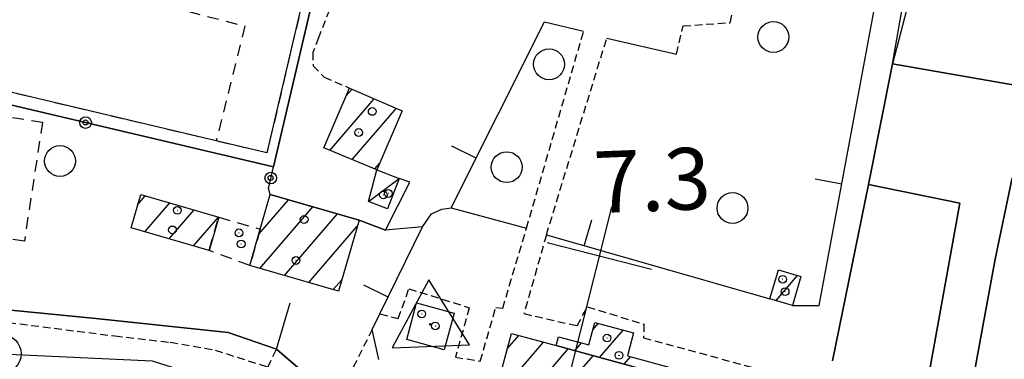
# Model space of a CAD drawing. Extents: x 1737616 to 1741926, y 5037261 to 5040389.
# Drawn here: x 1740765 to 1740892, y 5039891 to 5039935 of the extents above; entities that cross this region are included whole.
import ezdxf

# ---------------------------------------------------------------- set-up
doc = ezdxf.new("R2010")
doc.units = 0
for name, pattern in [('C', [10, 5, 5]), ('L3', [1.5, 1, -0.5]), ('L6', [2.5, 1.5, -1])]:
    doc.linetypes.add(name, pattern=pattern)
for name, color, linetype in [('11D4', 1, 'C'), ('12C3', 2, 'C'), ('17A1', 1, 'C'), ('17C3', 1, 'C'), ('17E5', 3, 'C'), ('17E5B', 1, 'C'), ('17L12', 1, 'L6'), ('19A1', 1, 'C'), ('19B2', 1, 'C'), ('1A1', 4, 'C'), ('1AJ36', 1, 'C'), ('1AP41', 7, 'CONTINUOUS'), ('1C3', 1, 'C'), ('1E5', 4, 'C'), ('1E5P', 1, 'C'), ('1F6', 4, 'C'), ('1H8', 4, 'L6'), ('1K11P', 1, 'C'), ('1L12', 1, 'C'), ('298', 7, 'CONTINUOUS'), ('2E5', 3, 'C'), ('2G7', 2, 'C'), ('2L12', 1, 'L3'), ('3A1', 1, 'C'), ('3B2', 1, 'C'), ('5F6', 1, 'C'), ('A2E5', 1, 'C'), ('I2E5', 7, 'CONTINUOUS'), ('N2P16', 2, 'C')]:
    doc.layers.add(name, color=color, linetype=linetype)

# ---------------------------------------------------------------- blocks, each defined once
blk = doc.blocks.new('19A1')
at = {"layer": '19A1'}
blk.add_line((0, 0), (0, 3.50512), dxfattribs=at)
blk = doc.blocks.new('19B2')
at = {"layer": '19B2'}
for centre, radius in [((0, 0), 0.75), ((0, -0.02417), 0.32738)]:
    blk.add_circle(centre, radius, dxfattribs=at)
blk = doc.blocks.new('11D4')
at = {"layer": '11D4'}
for radius in [0.5, 0.01]:
    blk.add_circle((0, 0), radius, dxfattribs=at)
blk = doc.blocks.new('1AJ36')
at = {"layer": '1AJ36'}
for radius in [0.5, 0.01]:
    blk.add_circle((0, 0), radius, dxfattribs=at)
blk = doc.blocks.new('5F6')
at = {"layer": '5F6'}
blk.add_circle((0, 0), 2, dxfattribs=at)
blk = doc.blocks.new('12C3')
at = {"layer": '12C3'}
blk.add_lwpolyline([(-5.05945, -2.84896), (4.99374, -2.84896), (0.03285, 5.76054)], close=True, dxfattribs=at)
blk.add_circle((0, 0), 0.10342, dxfattribs=at)
blk = doc.blocks.new('17E5')
at = {"layer": '17E5'}
for points in [[(-0.07492, 24.99989), (0, 0)], [(-7.04223, 18.49992), (6.89239, 18.49992)]]:
    blk.add_lwpolyline(points, dxfattribs=at)
blk = doc.blocks.new('N2P16')
at = {"layer": 'N2P16'}
blk.add_circle((0, -0.00928), 2.5, dxfattribs=at)

msp = doc.modelspace()

# ---------------------------------------------------------------- linework, layer by layer
at = {"layer": '17A1'}
for p, q in [((1740806.95666, 5039925.04367), (1740807.70593, 5039925.91307)), ((1740804.82454, 5039917.96735), (1740810.5921, 5039924.66785)), ((1740807.743, 5039916.75965), (1740813.47926, 5039923.42271)), ((1740810.66246, 5039915.55202), (1740811.2844, 5039916.27349)), ((1740779.95505, 5039910.96274), (1740780.91738, 5039912.08074)), ((1740780.84926, 5039907.40228), (1740784.08411, 5039911.16039)), ((1740795.63498, 5039907.10162), (1740799.46126, 5039911.54682)), ((1740795.77077, 5039902.66005), (1740802.63344, 5039910.63389)), ((1740784.01776, 5039906.48506), (1740787.24984, 5039910.23996)), ((1740787.18725, 5039905.56792), (1740790.41657, 5039909.3196)), ((1740798.94111, 5039901.74497), (1740805.80663, 5039909.72104)), ((1740802.11145, 5039900.8299), (1740808.38924, 5039908.12317)), ((1740862.64374, 5039898.48265), (1740865.4421, 5039901.73474)), ((1740805.28287, 5039899.91391), (1740806.38822, 5039901.19806))]:
    msp.add_line(p, q, dxfattribs=at)
at = {"layer": '17C3'}
msp.add_line((1740809.83848, 5039911.33849, -3333), (1740813.82519, 5039914.29641, -3333), dxfattribs=at)
at = {"layer": '17E5B'}
for p, q in [((1740838.91923, 5039894.71172), (1740839.6113, 5039895.51465)), ((1740839.77745, 5039891.10945), (1740842.82962, 5039894.65532)), ((1740826.01434, 5039885.53059), (1740832.52456, 5039893.09497)), ((1740827.80968, 5039892.21567), (1740829.31178, 5039893.96074)), ((1740836.57666, 5039891.98915), (1740837.43935, 5039892.99138)), ((1740827.08101, 5039882.17157), (1740835.73189, 5039892.22178)), ((1740830.30956, 5039881.32304), (1740838.93268, 5039891.34208)), ((1740842.97924, 5039890.22983), (1740843.80964, 5039891.19454))]:
    msp.add_line(p, q, dxfattribs=at)
at = {"layer": '17L12'}
msp.add_polyline3d([(1740816.20029, 5040000.97957, 6.62), (1740806.49176, 5039959.5226, 6.59), (1740796.68381, 5039917.62497, 6.56), (1740790.11083, 5039919.182, 6.578), (1740758.68324, 5039926.64344, 6.662), (1740752.01521, 5039928.22444, 6.68), (1740771.50647, 5040011.48685, 6.64), (1740777.92644, 5040009.97755, 6.637), (1740809.3966, 5040002.57749, 6.623), (1740816.20029, 5040000.97957, 6.62)], close=True, dxfattribs=at)
msp.add_polyline3d([(1740758.68324, 5039926.64344, 6.662), (1740762.33837, 5039942.19463, 6.74), (1740793.83704, 5039934.09166, 6.7), (1740790.11083, 5039919.182, 6.578)], dxfattribs=at)
at = {"layer": '1A1'}
for points in [[(1740810.92639, 5039915.4424, 10.15), (1740804.04531, 5039918.28913, 10.15), (1740807.3899, 5039926.04887, 10.15), (1740814.22337, 5039923.10131, 10.15), (1740810.92639, 5039915.4424, 10.15)], [(1740789.18307, 5039904.99018, 12.23), (1740779.0769, 5039907.9155, 12.23), (1740780.3269, 5039912.25217, 12.23), (1740790.43404, 5039909.31389, 12.23), (1740789.18307, 5039904.99018, 12.23)], [(1740805.96035, 5039899.7189, 13.39), (1740794.46079, 5039903.03839, 13.39), (1740795.81724, 5039907.73503, 13.39), (1740797.11105, 5039912.2234, 13.39), (1740808.61807, 5039908.91149, 13.39), (1740805.96035, 5039899.7189, 13.39)], [(1740864.75994, 5039897.85073, 10.07), (1740861.83434, 5039898.72495, 10.07), (1740862.9644, 5039902.48001, 10.07), (1740865.87404, 5039901.6046, 10.07), (1740864.75994, 5039897.85073, 10.07)]]:
    msp.add_polyline3d(points, close=True, dxfattribs=at)
at = {"layer": '1AP41'}
for points in [[(1740902.04596, 5039938.89818, 6.96), (1740899.9555, 5039932.0827, 6.94), (1740898.40883, 5039929.29833, 7), (1740896.56214, 5039925.91286, 6.94), (1740877.7321, 5039929.18526, 7.17), (1740874.60887, 5039913.5485, 7.69), (1740886.44775, 5039911.13592, 6.92), (1740882.36131, 5039888.3749, 7.16), (1740886.37161, 5039887.45248, 7.101), (1740887.96645, 5039887.1807, 7.08), (1740891.03519, 5039903.86741, 6.96), (1740893.22353, 5039914.40082, 7.06), (1740913.21272, 5039911.6534, 7.1), (1740928.70921, 5039908.42138, 7.084), (1740928.86265, 5039907.63057, 7.02), (1740931.35415, 5039907.10295, 7.064), (1740932.19897, 5039907.84812, 7.161), (1740935.97869, 5039907.17922, 7.24), (1740939.63038, 5039905.28626, 7.38), (1740955.55582, 5039902.28591, 7.42), (1740961.4061, 5039902.01063, 7.01), (1740963.10046, 5039901.97695, 7.01), (1740969.65576, 5039900.76358, 7.01)], [(1740805.92678, 5039885.30417, 7.07), (1740797.92219, 5039892.17558, 7.03), (1740791.67865, 5039894.35597, 7.03), (1740774.49505, 5039896.15802, 6.87), (1740747.60319, 5039898.81114, 7.44)]]:
    msp.add_polyline3d(points, dxfattribs=at)
at = {"layer": '1C3'}
msp.add_polyline3d([(1740812.30783, 5039910.38301, 10.207), (1740809.83848, 5039911.33849, 10.207), (1740810.92639, 5039915.4424, 10.207), (1740813.82519, 5039914.29641, 10.207), (1740812.30783, 5039910.38301, 10.207)], close=True, dxfattribs=at)
at = {"layer": '1E5'}
for points in [[(1740839.16514, 5039895.6337, 12.99), (1740844.1855, 5039894.29345, 12.99), (1740843.39828, 5039891.30416, 12.99), (1740849.39413, 5039889.69994, 12.99), (1740849.08086, 5039888.55228, 12.99), (1740834.16944, 5039892.65043, 12.99), (1740834.47654, 5039893.78659, 12.99), (1740838.39414, 5039892.73589, 12.99), (1740839.16514, 5039895.6337, 12.99)], [(1740834.16944, 5039892.65043, 18.73), (1740849.08086, 5039888.55228, 18.73), (1740852.23923, 5039887.70351, 18.73), (1740851.91039, 5039886.33506, 18.73), (1740857.79265, 5039884.47964, 18.73), (1740857.57738, 5039883.6843, 18.73), (1740855.63727, 5039876.95028, 18.73), (1740849.2171, 5039878.66316, 18.73), (1740848.5045, 5039876.36542, 18.73), (1740846.58683, 5039876.86376, 18.73), (1740844.27966, 5039877.54156, 18.73), (1740839.21852, 5039878.89079, 18.73), (1740835.39555, 5039879.93655, 18.73), (1740830.38016, 5039881.30425, 18.73), (1740825.24163, 5039882.65572, 18.73), (1740828.34863, 5039894.22062, 18.73), (1740834.16944, 5039892.65043, 18.73)]]:
    msp.add_polyline3d(points, close=True, dxfattribs=at)
at = {"layer": '1E5P'}
for points in [[(1740892.75223, 5039986.88104, 7.582), (1740877.7321, 5039929.18526, 6.96), (1740874.60887, 5039913.5485, 7.69), (1740869.98274, 5039890.66887, 7.406)], [(1740811.18385, 5039890.85228, 7.18), (1740810.3271, 5039894.75652, 6.83), (1740811.3133, 5039896.76184, 7.868), (1740816.85529, 5039908.03158, 7.415), (1740812.05926, 5039907.6336, 7.386), (1740808.61807, 5039908.91149, 7.319), (1740797.11105, 5039912.2234, 7.246), (1740796.86337, 5039913.02722, 7.262), (1740797.51602, 5039915.81789, 7.213), (1740802.90069, 5039938.71916, 6.94)]]:
    msp.add_polyline3d(points, dxfattribs=at)
at = {"layer": '1F6'}
msp.add_polyline3d([(1740816.05602, 5039898.1938, 39.8), (1740820.92051, 5039896.8459, 39.8), (1740819.65273, 5039892.11678, 39.8), (1740814.79026, 5039893.43776, 39.8), (1740816.05602, 5039898.1938, 39.8)], close=True, dxfattribs=at)
at = {"layer": '1H8'}
for points in [[(1740758.76107, 5039922.9898, 12.447), (1740767.60616, 5039921.63889, 12.447), (1740765.25136, 5039906.20004, 12.447), (1740752.88833, 5039908.07196, 12.447), (1740753.60451, 5039912.74776, 12.447), (1740757.11488, 5039912.20714, 12.447), (1740758.76107, 5039922.9898, 12.447)], [(1740794.46079, 5039903.03839, 12.196), (1740789.18307, 5039904.99018, 12.196), (1740790.43404, 5039909.31389, 12.196), (1740795.81724, 5039907.73503, 12.196), (1740794.46079, 5039903.03839, 12.196)]]:
    msp.add_polyline3d(points, close=True, dxfattribs=at)
at = {"layer": '1K11P'}
msp.add_polyline3d([(1740776.93962, 5040011.76002, 7.056), (1740818.66464, 5040001.96727, 7.293), (1740810.31242, 5039970.03374, 6.418), (1740806.97379, 5039955.49304, 6.721), (1740806.60052, 5039953.78029, 6.82), (1740805.94202, 5039951.16167, 6.972), (1740803.51149, 5039941.45255, 6.94), (1740802.90069, 5039938.71916, 6.94), (1740797.51602, 5039915.81789, 7.213), (1740752.61316, 5039926.41187, 7.094), (1740748.30973, 5039906.44368, 6.904), (1740747.60319, 5039898.81114, 7.44), (1740743.98501, 5039898.8894, 6.869), (1740747.55244, 5039917.81068, 7.13), (1740764.3826, 5039988.58883, 6.715), (1740771.08695, 5040013.01893, 6.95), (1740772.88723, 5040012.72241, 6.99), (1740776.93962, 5040011.76002, 7.056)], close=True, dxfattribs=at)
at = {"layer": '1L12'}
msp.add_polyline3d([(1740816.20029, 5040000.97957, 6.62), (1740806.49176, 5039959.5226, 6.59), (1740796.68381, 5039917.62497, 6.56), (1740790.11083, 5039919.182, 6.578), (1740758.68324, 5039926.64344, 6.662), (1740752.01521, 5039928.22444, 6.68), (1740771.50647, 5040011.48685, 6.64), (1740777.92644, 5040009.97755, 6.637), (1740809.3966, 5040002.57749, 6.623), (1740816.20029, 5040000.97957, 6.62)], close=True, dxfattribs=at)
at = {"layer": '298'}
for points in [[(1740874.60887, 5039913.5485, 7.69), (1740877.7321, 5039929.18526, 7.17), (1740896.56214, 5039925.91286, 6.94), (1740898.40883, 5039929.29833, 7), (1740899.9555, 5039932.0827, 6.94), (1740902.04596, 5039938.89818, 6.96), (1740904.09674, 5039948.34823, 7.14), (1740904.90807, 5039953.01211, 7.14), (1740905.80805, 5039957.00067, 7.14), (1740907.48755, 5039959.99355, 7.1), (1740910.10621, 5039961.85426, 7.06), (1740912.90495, 5039962.67543, 7.02), (1740916.21351, 5039962.75452, 7.04), (1740920.98323, 5039961.93606, 7.1), (1740936.55451, 5039958.22727, 6.806), (1740937.34215, 5039959.32117, 6.757), (1740939.39095, 5039958.3302, 6.67), (1740939.58643, 5039957.3931, 6.67), (1740951.63129, 5039954.62689, 6.65), (1740957.69869, 5039953.2326, 6.65), (1740958.36126, 5039954.01427, 6.65), (1740960.30261, 5039953.61498, 6.65), (1740960.30068, 5039952.79649, 6.65), (1740967.71993, 5039951.13431, 6.724)], [(1740969.65576, 5039900.76358, 7.01), (1740963.10046, 5039901.97695, 7.01), (1740961.4061, 5039902.01063, 7.01), (1740955.55582, 5039902.28591, 7.42), (1740939.63038, 5039905.28626, 7.38), (1740935.97869, 5039907.17922, 7.24), (1740932.19897, 5039907.84812, 7.161), (1740931.35415, 5039907.10295, 7.064), (1740928.86265, 5039907.63057, 7.02), (1740928.70921, 5039908.42138, 7.084), (1740913.21272, 5039911.6534, 7.1), (1740893.22353, 5039914.40082, 7.06), (1740891.03519, 5039903.86741, 6.96), (1740887.96645, 5039887.1807, 7.08), (1740886.37161, 5039887.45248, 7.101), (1740882.36131, 5039888.3749, 7.16), (1740886.44775, 5039911.13592, 6.92), (1740874.60887, 5039913.5485, 7.69)], [(1740747.60319, 5039898.81114, 7.44), (1740774.49505, 5039896.15802, 6.87), (1740791.67865, 5039894.35597, 7.03), (1740797.92219, 5039892.17558, 7.03), (1740805.92678, 5039885.30417, 7.07)]]:
    msp.add_polyline3d(points, dxfattribs=at)
at = {"layer": '2E5'}
for points in [[(1740882.36131, 5039888.3749, 7.16), (1740886.44775, 5039911.13592, 6.92), (1740874.60887, 5039913.5485, 7.69), (1740877.7321, 5039929.18526, 6.96), (1740896.56214, 5039925.91286, 6.94)], [(1740887.96645, 5039887.1807, 7.08), (1740891.03519, 5039903.86741, 6.96), (1740893.22353, 5039914.40082, 7.06), (1740913.21272, 5039911.6534, 7.1)], [(1740743.46845, 5039899.93585, 6.71), (1740743.18469, 5039898.80946, 6.75), (1740743.96789, 5039898.8099, 6.872), (1740747.60319, 5039898.81114, 7.44), (1740774.49505, 5039896.15802, 6.87), (1740791.67865, 5039894.35597, 7.03)], [(1740791.67865, 5039894.35597, 7.03), (1740797.92219, 5039892.17558, 7.03), (1740799.69854, 5039898.17628, 7.13)]]:
    msp.add_polyline3d(points, dxfattribs=at)
at = {"layer": '2G7'}
msp.add_line((1740877.7321, 5039929.18526, 7.17), (1740888.24112, 5039988.63948, 7.3), dxfattribs=at)
at = {"layer": '2L12'}
for p, q in [((1740830.31387, 5039907.85625, 7.46), (1740837.70997, 5039933.40217, 7.4)), ((1740832.88461, 5039907.00663, 7.46), (1740840.72027, 5039932.5353, 7.5))]:
    msp.add_line(p, q, dxfattribs=at)
for points in [[(1740802.90069, 5039938.71916, 6.94), (1740803.87025, 5039938.3334, 6.78), (1740804.7841, 5039936.1724, 6.78), (1740803.36097, 5039932.56791, 6.82), (1740802.62655, 5039930.65564, 6.84), (1740802.66201, 5039928.93537, 6.84), (1740804.08909, 5039927.44759, 6.8), (1740807.3899, 5039926.04887, 6.72)], [(1740849.74495, 5039930.45971, 7.4), (1740850.60839, 5039934.10557, 7.35), (1740856.68876, 5039934.52143, 7.24), (1740857.5639, 5039938.52017, 7.34)], [(1740811.3133, 5039896.76184, 7.868), (1740813.70153, 5039896.15329, 7.4), (1740815.07231, 5039900.02865, 7.38), (1740822.90428, 5039897.55494, 7.46), (1740821.09587, 5039891.15169, 7.5), (1740824.33107, 5039890.62959, 7.5), (1740826.31926, 5039897.57881, 7.5), (1740827.23385, 5039897.49882, 7.48), (1740830.31387, 5039907.85625, 7.46)], [(1740832.88461, 5039907.00663, 7.46), (1740829.98146, 5039896.7918, 7.4), (1740836.8685, 5039895.21916, 7.42), (1740838.2209, 5039897.6781, 7.48), (1740845.5355, 5039895.41739, 7.5), (1740845.47778, 5039893.66909, 7.54), (1740860.67407, 5039889.53007, 7.56), (1740859.36949, 5039884.77012, 7.68), (1740862.25751, 5039883.862, 7.64), (1740858.96082, 5039870.12774, 7.56), (1740861.2657, 5039869.89605, 7.58)], [(1740692.76342, 5039895.29937, 6.88), (1740692.73373, 5039892.8682, 6.53), (1740693.39585, 5039891.44453, 6.61), (1740694.90874, 5039890.60602, 6.61), (1740729.03925, 5039895.08338, 6.67), (1740740.36506, 5039896.28386, 6.73), (1740744.22104, 5039896.57941, 6.77), (1740746.86084, 5039896.5894, 6.75), (1740750.9544, 5039896.64499, 6.79), (1740755.19783, 5039896.48013, 6.79), (1740760.19059, 5039896.03137, 6.79), (1740776.95219, 5039893.90491, 6.97), (1740784.15985, 5039893.07331, 7.05), (1740789.96993, 5039892.06192, 7.05), (1740796.77775, 5039889.87261, 6.99), (1740797.92219, 5039892.17558, 7.03)], [(1740810.3271, 5039894.75652, 6.83), (1740807.84829, 5039889.78034, 7.01)]]:
    msp.add_polyline3d(points, dxfattribs=at)
at = {"layer": '3A1'}
for p, q in [((1740840.72027, 5039932.5353, 7.5), (1740849.74495, 5039930.45971, 7.4)), ((1740832.88461, 5039907.00663, 7.46), (1740861.83434, 5039898.72495, 7.597))]:
    msp.add_line(p, q, dxfattribs=at)
for points in [[(1740864.75994, 5039897.85073, 7.574), (1740868.23109, 5039897.84772, 7.518), (1740884.84401, 5039987.33127, 7.486)], [(1740820.55679, 5039910.49881, 7.436), (1740832.63432, 5039934.63699, 7.272), (1740837.70997, 5039933.40217, 7.4)], [(1740808.61807, 5039908.91149, 7.319), (1740812.05926, 5039907.6336, 7.386), (1740815.19857, 5039913.83456, 7.43), (1740813.82519, 5039914.29641, 7.427)], [(1740810.3271, 5039894.75652, 6.83), (1740811.3133, 5039896.76184, 7.868), (1740816.85529, 5039908.03158, 7.415), (1740818.01284, 5039909.74384, 7.425), (1740819.3458, 5039910.34502, 7.431), (1740820.55679, 5039910.49881, 7.436), (1740830.31387, 5039907.85625, 7.46)]]:
    msp.add_polyline3d(points, dxfattribs=at)
at = {"layer": '3B2'}
msp.add_line((1740869.98274, 5039890.66887, 7.406), (1740874.60887, 5039913.5485, 7.69), dxfattribs=at)
for points in [[(1740796.86337, 5039913.02722, 7.262), (1740797.51602, 5039915.81789, 7.213), (1740802.90069, 5039938.71916, 6.94)], [(1740747.60319, 5039898.81114, 7.44), (1740748.30973, 5039906.44368, 6.904), (1740752.61316, 5039926.41187, 7.094), (1740797.51602, 5039915.81789, 7.213)]]:
    msp.add_polyline3d(points, dxfattribs=at)
at = {"layer": 'A2E5', "flags": 128}
msp.add_lwpolyline([(1740688.34766, 5039884.36464), (1740692.99574, 5039885.06444), (1740704.33879, 5039886.77165), (1740728.26333, 5039890.37502), (1740740.79977, 5039891.62697), (1740747.27815, 5039892.27219), (1740762.32553, 5039891.58394), (1740781.8068, 5039890.69193), (1740794.39113, 5039886.69344), (1740795.74724, 5039886.26139), (1740798.7232, 5039883.9769), (1740806.12051, 5039878.30561), (1740809.37063, 5039875.81498), (1740822.53635, 5039864.89106), (1740836.98736, 5039852.89998)], dxfattribs=at)
at = {"layer": 'I2E5'}
msp.add_polyline3d([(1740797.92219, 5039892.17558, 7.03), (1740805.92678, 5039885.30417, 7.07), (1740805.59789, 5039884.2446, 7.07), (1740805.95698, 5039883.64067, 7.07), (1740807.09154, 5039882.71166, 7.07), (1740809.28915, 5039880.99171, 7.03), (1740821.65137, 5039872.10767, 7.05), (1740834.46539, 5039862.42606, 6.97), (1740838.12616, 5039859.78163, 6.992)], dxfattribs=at)

# ---------------------------------------------------------------- block references
at = {"layer": '11D4'}
for p in [(1740810.3211, 5039923.00888, 10.15), (1740812.4097, 5039912.3723, 10.207), (1740785.07321, 5039910.17838, 12.23), (1740801.5049, 5039909.00302, 13.39), (1740793.3439, 5039905.82201, 12.196), (1740863.51035, 5039901.25524, 10.07), (1740816.74379, 5039896.74899, 39.8), (1740840.75651, 5039893.6257, 12.99)]:
    msp.add_blockref('11D4', p, dxfattribs=at)
at = {"layer": '12C3', "rotation": 2.078999999999951}
msp.add_blockref('12C3', (1740817.84689, 5039895.40946, 35.29), dxfattribs=at)
at = {"layer": '17E5', "rotation": 345.689}
msp.add_blockref('17E5', (1740835.23755, 5039886.33707, -3333), dxfattribs=at)
at = {"layer": '19A1'}
for p, rotation in [((1740823.78375, 5039916.94903, 7.392), 63.419), ((1740871.1532, 5039913.58577, 7.512), 79.479), ((1740837.79753, 5039905.60118, 7.483), 344.039), ((1740812.37961, 5039898.9296, 7.781), 63.809)]:
    msp.add_blockref('19A1', p, dxfattribs=dict(at, rotation=rotation))
at = {"layer": '19B2'}
for p, rotation in [((1740773.18201, 5039921.55969, 7.149), 166.729), ((1740797.18029, 5039914.38073, 7.238), 256.829)]:
    msp.add_blockref('19B2', p, dxfattribs=dict(at, rotation=rotation))
at = {"layer": '1AJ36'}
for p in [(1740808.57466, 5039920.28077, 7.43), (1740811.77209, 5039912.19522, 7.479), (1740784.43968, 5039907.65489, 7.13), (1740793.05507, 5039907.2696, 7.134), (1740800.4456, 5039903.68578, 7.08), (1740863.82638, 5039899.64521, 7.61), (1740818.5054, 5039895.19999, 7.037), (1740842.29502, 5039891.38608, 6.99)]:
    msp.add_blockref('1AJ36', p, dxfattribs=at)
at = {"layer": '5F6'}
for p in [(1740862.30333, 5039932.66504, 7.14), (1740833.23515, 5039929.12706, 7.22), (1740769.86493, 5039916.58196, 6.96), (1740827.74569, 5039915.78832, 7.06), (1740857.00591, 5039910.48734, 7.04)]:
    msp.add_blockref('5F6', p, dxfattribs=at)
at = {"layer": 'N2P16'}
msp.add_blockref('N2P16', (1740762.32553, 5039891.58394), dxfattribs=at)

# ---------------------------------------------------------------- texts
at = {"layer": '12C3'}
msp.add_text('7.3                                    ', height=8, rotation=362.259, dxfattribs=at).set_placement((1740839.18556, 5039909.80878))

doc.saveas('drawing.dxf')
